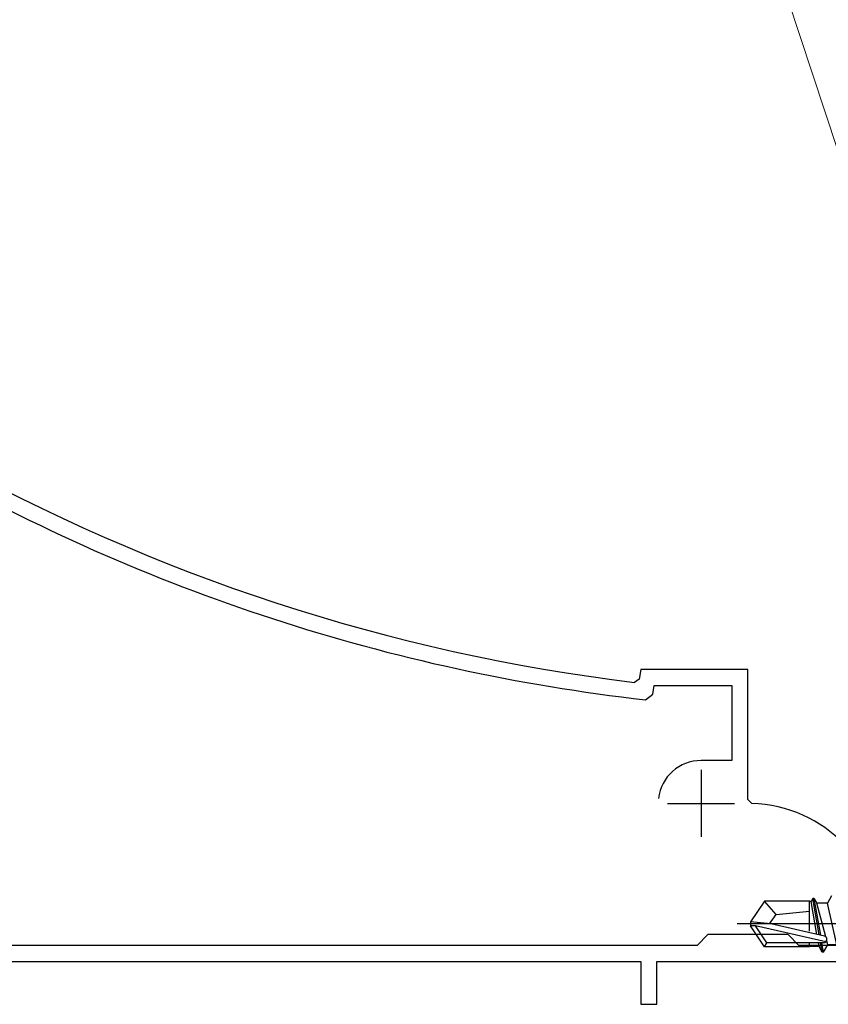
# Model space of a CAD drawing. Extents: x 105 to 1155, y 126 to 1689.
# Drawn here: x 290 to 350, y 365 to 438 of the extents above; entities that cross this region are included whole.
import ezdxf

# ---------------------------------------------------------------- set-up
doc = ezdxf.new("R2010")
doc.units = 0
for name, color, linetype, lineweight in [('YKK_11', 7, 'CONTINUOUS', 30), ('YKK_13', 4, 'CONTINUOUS', 30), ('YKK_D', 6, 'CONTINUOUS', 13)]:
    doc.layers.add(name, color=color, linetype=linetype, lineweight=lineweight)

msp = doc.modelspace()

# ---------------------------------------------------------------- linework, layer by layer
at = {"layer": 'YKK_11', "color": 4, "linetype": 'ByBlock', "lineweight": -2, "ltscale": 0.5}
for p, q in [((336.431, 389.684, 0), (336.304, 388.963, 0)), ((344.431, 389.684, 0), (336.431, 389.684, 0)), ((344.431, 379.979, 0), (344.431, 389.684, 0)), ((336.304, 388.963, 0), (335.973, 388.718, 0)), ((337.322, 387.825, 0), (337.438, 388.484, 0)), ((337.438, 388.484, 0), (343.231, 388.484, 0)), ((343.231, 388.484, 0), (343.231, 382.884, 0)), ((336.773, 387.416, 0), (337.322, 387.825, 0)), ((343.231, 382.884, 0), (340.931, 382.884, 0)), ((344.722, 379.68, 0), (344.431, 379.979, 0)), ((341.431, 369.884, 0), (340.631, 369.084, 0)), ((347.431, 369.884, 0), (341.431, 369.884, 0)), ((348.231, 369.084, 0), (347.431, 369.884, 0)), ((340.631, 369.084, 0), (260.131, 369.084, 0)), ((352.731, 369.084, 0), (348.231, 369.084, 0)), ((245.131, 367.884, 0), (336.431, 367.884, 0)), ((336.431, 367.884, 0), (336.431, 364.684, 0)), ((337.631, 364.684, 0), (337.631, 367.884, 0)), ((337.631, 367.884, 0), (353.231, 367.884, 0)), ((336.431, 364.684, 0), (337.631, 364.684, 0))]:
    msp.add_line(p, q, dxfattribs=at)
at = {"layer": 'YKK_11', "color": 4, "ltscale": 0.5}
for p, q in [((340.931, 382.184, 0), (340.931, 377.184, 0)), ((338.431, 379.684, 0), (343.431, 379.684, 0))]:
    msp.add_line(p, q, dxfattribs=at)
at = {"layer": 'YKK_11', "color": 4, "linetype": 'ByBlock', "lineweight": -2, "ltscale": 0.5}
for centre, radius, start, end in [((352.734, 527.711, 0), 141.2, 240.35007, 263.50936), ((352.734, 527.711, 0), 140, 240.6358, 263.12371), ((340.931, 379.684, 0), 3.2, 89.99998, 173.36643), ((344.431, 369.684, 0), 10, 359.99993, 88.33107)]:
    msp.add_arc(centre, radius, start, end, dxfattribs=at)
at = {"layer": 'YKK_13'}
for p, q in [((350.681, 372.784), (350.363, 372.234)), ((345.677, 372.384), (344.631, 370.834)), ((349.031, 372.384), (345.677, 372.384)), ((346.531, 371.384), (345.677, 372.384)), ((349.031, 370.139), (349.031, 372.384)), ((349.154, 372.364), (349.031, 372.364)), ((349.281, 372.584), (349.154, 372.364)), ((349.583, 369.9), (349.154, 372.364)), ((349.758, 369.861), (349.281, 372.584)), ((349.381, 372.584), (349.281, 372.584)), ((349.862, 369.837), (349.381, 372.584)), ((349.381, 372.584), (349.583, 372.234)), ((350.244, 369.721), (349.583, 372.234)), ((350.363, 372.234), (349.583, 372.234)), ((351.063, 369.134), (350.363, 372.234)), ((346.03, 370.684), (346.531, 371.384)), ((346.531, 371.384), (349.031, 371.634)), ((373.631, 370.684), (343.631, 370.684)), ((344.631, 370.834), (344.631, 370.534)), ((346.137, 370.684), (344.631, 370.834)), ((346.137, 370.684), (344.631, 370.684)), ((344.993, 370.534), (344.631, 370.534)), ((345.677, 368.984), (344.631, 370.534)), ((345.836, 369.284), (344.993, 370.534)), ((350.241, 369.341), (344.993, 370.534)), ((350.138, 369.774), (346.137, 370.684)), ((345.677, 368.984), (345.836, 369.284)), ((349.031, 368.984), (345.677, 368.984)), ((350.083, 369.284), (345.836, 369.284)), ((349.031, 368.984), (349.031, 369.284)), ((349.739, 369.004), (349.031, 369.004)), ((349.739, 369.004), (349.69, 369.284)), ((349.981, 368.584), (349.739, 369.004)), ((349.981, 368.584), (349.859, 369.284)), ((350.081, 368.584), (349.959, 369.284)), ((350.081, 368.584), (350.399, 369.134)), ((350.399, 369.134), (350.316, 369.447)), ((351.063, 369.134), (350.399, 369.134)), ((350.081, 368.584), (349.981, 368.584))]:
    msp.add_line(p, q, dxfattribs=at)
msp.add_arc((350.083, 369.532), 0.248, 270, 77.19096, dxfattribs=at)
at = {"layer": 'YKK_D'}
msp.add_line((365.253, 385.501), (328.761, 496.417), dxfattribs=at)

doc.saveas('drawing.dxf')
